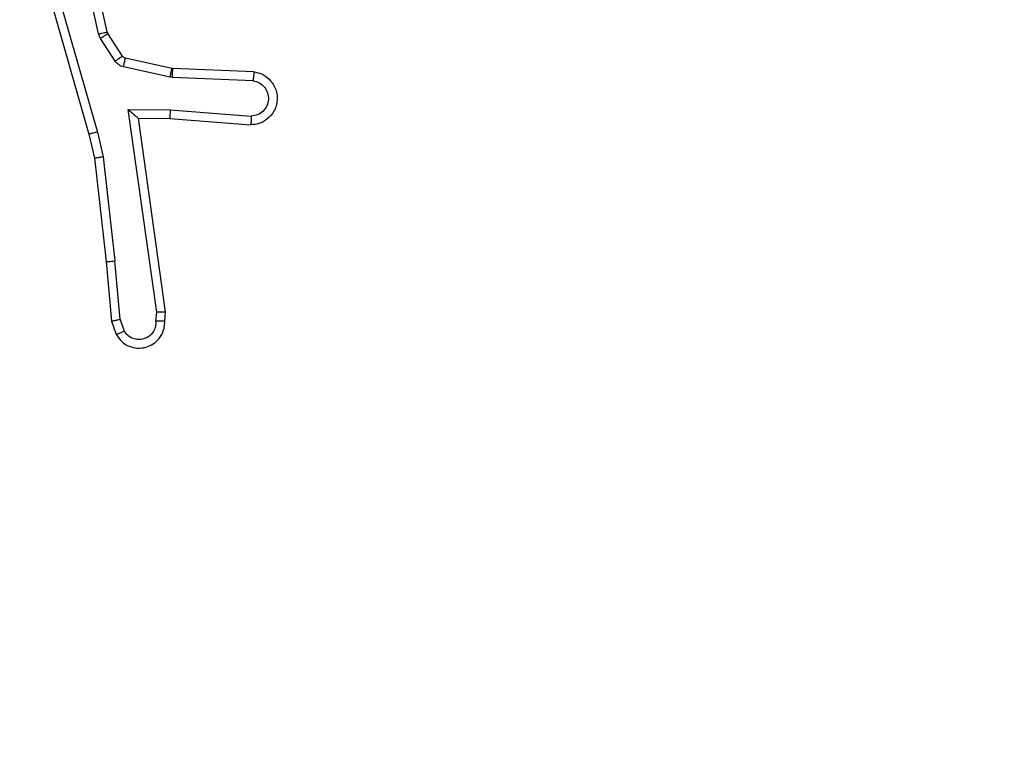
# Model space of a CAD drawing. Units: millimetres. Extents: x 83 to 696, y 296 to 783.
# Drawn here: x 386 to 388, y 548 to 550 of the extents above; entities that cross this region are included whole.
import ezdxf

# ---------------------------------------------------------------- set-up
doc = ezdxf.new("R2010")
doc.units = ezdxf.units.MM
doc.header["$LTSCALE"] = 35
doc.layers.add('SLD-0', color=179, linetype='Continuous')
doc.styles.add('SLDTEXTSTYLE1', font='TXT', dxfattribs={"width": 0.75})
doc.dimstyles.new('SLDDIMSTYLE0', dxfattribs={"dimtxt": 12.25, "dimasz": 11.557, "dimexe": 0, "dimexo": 0.0625, "dimgap": 3.0625, "dimtad": 1, "dimdec": 0, "dimrnd": 1e-09, "dimzin": 12, "dimdsep": 46, "dimtxsty": 'SLDTEXTSTYLE1', "dimsah": 1, "dimcen": 0.09, "dimadec": 0, "dimazin": 3, "dimtfac": 1, "dimtdec": 0, "dimtofl": 0, "dimtmove": 0, "dimatfit": 3, "dimfxl": 1, "dimfrac": 2, "dimtolj": 1, "dimtzin": 12, "dimarcsym": 0})

# ---------------------------------------------------------------- blocks, each defined once
blk = doc.blocks.new('_D_1')
at = {"layer": 'SLD-0'}
for p, q in [((614.9297, 616.7043), (614.9297, 296.414)), ((83.3397, 542.7043), (83.3397, 296.414)), ((83.3397, 299.914), (614.9297, 299.914))]:
    blk.add_line(p, q, dxfattribs=at)
for points in [[(83.3397, 299.914), (94.8967, 298.136), (94.8967, 301.692)], [(614.9297, 299.914), (603.3727, 301.692), (603.3727, 298.136)]]:
    blk.add_solid(points, dxfattribs=at)
at = {"layer": 'SLD-0', "insert": (336.2815, 315.7051), "char_height": 12.25, "attachment_point": 1, "style": 'SLDTEXTSTYLE1'}
blk.add_mtext('532', dxfattribs=at)
blk = doc.blocks.new('_D_2')
at = {"layer": 'SLD-0'}
for p, q in [((342.4741, 632.7542), (658.2947, 632.7542)), ((654.7947, 632.7542), (654.7947, 546.205)), ((390.8397, 546.205), (658.2947, 546.205))]:
    blk.add_line(p, q, dxfattribs=at)
for points in [[(654.7947, 632.7542), (653.0167, 621.1972), (656.5727, 621.1972)], [(654.7947, 546.205), (656.5727, 557.762), (653.0167, 557.762)]]:
    blk.add_solid(points, dxfattribs=at)
at = {"layer": 'SLD-0', "insert": (639.0036, 583.4107), "char_height": 12.25, "attachment_point": 1, "rotation": 90, "style": 'SLDTEXTSTYLE1'}
blk.add_mtext('87', dxfattribs=at)
blk = doc.blocks.new('_D_3')
at = {"layer": 'SLD-0'}
for p, q in [((464.9297, 617.8043), (464.9297, 337.1287)), ((233.3397, 543.8043), (233.3397, 337.1287)), ((233.3397, 340.6287), (464.9297, 340.6287))]:
    blk.add_line(p, q, dxfattribs=at)
for points in [[(233.3397, 340.6287), (244.8967, 338.8507), (244.8967, 342.4067)], [(464.9297, 340.6287), (453.3727, 342.4067), (453.3727, 338.8507)]]:
    blk.add_solid(points, dxfattribs=at)
at = {"layer": 'SLD-0', "insert": (336.2815, 356.4198), "char_height": 12.25, "attachment_point": 1, "style": 'SLDTEXTSTYLE1'}
blk.add_mtext('232', dxfattribs=at)

msp = doc.modelspace()

# ---------------------------------------------------------------- linework, layer by layer
at = {"color": 7, "linetype": 'Continuous', "lineweight": 25}
for p, q in [((385.748, 549.9417), (385.6847, 550.2352)), ((385.7284, 549.9372), (385.6656, 550.228)), ((385.5861, 550.1305), (385.7067, 549.7099)), ((385.6056, 550.1345), (385.726, 549.7145)), ((385.7495, 549.9381), (385.748, 549.9417)), ((385.7327, 549.9269), (385.7284, 549.9372)), ((385.7663, 549.8756), (385.7327, 549.9269)), ((385.7831, 549.8869), (385.7495, 549.9381)), ((385.8953, 549.8588), (385.7896, 549.8824)), ((385.8909, 549.839), (385.7852, 549.8625)), ((385.8971, 549.8586), (385.8953, 549.8588)), ((386.0813, 549.8512), (385.8971, 549.8586)), ((385.8963, 549.8383), (385.8909, 549.839)), ((386.0796, 549.8309), (385.8963, 549.8383)), ((385.7959, 549.7658), (385.8913, 549.7648)), ((385.8606, 549.3054), (385.7959, 549.7658)), ((385.8913, 549.7648), (386.0751, 549.7505)), ((385.819, 549.7459), (385.8904, 549.7452)), ((385.819, 549.7459), (385.819, 549.7459)), ((385.8808, 549.3063), (385.819, 549.7459)), ((385.8904, 549.7452), (386.0745, 549.7309)), ((385.7067, 549.7099), (385.7191, 549.655)), ((385.726, 549.7145), (385.7388, 549.6579)), ((385.7191, 549.655), (385.7456, 549.4205)), ((385.7388, 549.6579), (385.7654, 549.4221)), ((385.7456, 549.4205), (385.7581, 549.2852)), ((385.7777, 549.289), (385.7654, 549.4221)), ((385.8587, 549.285), (385.8606, 549.3054)), ((385.8788, 549.2852), (385.8808, 549.3063)), ((385.7581, 549.2852), (385.7686, 549.2553)), ((385.7777, 549.289), (385.7869, 549.2629))]:
    msp.add_line(p, q, dxfattribs=at)
for points, knots in [([(385.7284, 549.9372), (385.7309, 549.9377), (385.7361, 549.9388), (385.7426, 549.9403), (385.7471, 549.9414), (385.7477, 549.9416), (385.748, 549.9417)], [0, 0, 0, 0, 0.250062, 0.499942, 0.749879, 1, 1, 1, 1]), ([(385.7327, 549.9269), (385.7351, 549.9285), (385.7401, 549.9317), (385.7456, 549.9354), (385.7489, 549.9377), (385.7493, 549.938), (385.7495, 549.9381)], [0, 0, 0, 0, 0.279651, 0.559024, 0.779442, 1, 1, 1, 1]), ([(385.7663, 549.8756), (385.7688, 549.8772), (385.7737, 549.8805), (385.7792, 549.8842), (385.7825, 549.8864), (385.7829, 549.8867), (385.7831, 549.8869)], [0, 0, 0, 0, 0.279873, 0.559019, 0.77945, 1, 1, 1, 1]), ([(385.7852, 549.8625), (385.7833, 549.8631), (385.7795, 549.8641), (385.7744, 549.8671), (385.7698, 549.8709), (385.7675, 549.874), (385.7663, 549.8756)], [0, 0, 0, 0, 0.249725, 0.499961, 0.750087, 1, 1, 1, 1]), ([(385.7896, 549.8824), (385.7883, 549.8828), (385.7857, 549.8837), (385.784, 549.8858), (385.7831, 549.8869)], [0, 0, 0, 0, 0.485011, 1, 1, 1, 1]), ([(385.7852, 549.8625), (385.7858, 549.8654), (385.7871, 549.8712), (385.7886, 549.8778), (385.7894, 549.8817), (385.7895, 549.8822), (385.7896, 549.8824)], [0, 0, 0, 0, 0.2799461, 0.5590174, 0.7794024, 1, 1, 1, 1]), ([(385.8909, 549.839), (385.8915, 549.8419), (385.8928, 549.8477), (385.8943, 549.8542), (385.8951, 549.8581), (385.8952, 549.8586), (385.8953, 549.8588)], [0, 0, 0, 0, 0.279828, 0.559119, 0.7794492, 1, 1, 1, 1]), ([(385.8963, 549.8383), (385.8964, 549.8412), (385.8967, 549.8472), (385.8969, 549.8539), (385.8971, 549.8579), (385.8971, 549.8584), (385.8971, 549.8586)], [0, 0, 0, 0, 0.279912, 0.559048, 0.779417, 1, 1, 1, 1]), ([(386.0813, 549.8512), (386.0871, 549.85), (386.0997, 549.8473), (386.1139, 549.8373), (386.1238, 549.8257), (386.13, 549.8144), (386.1338, 549.8012), (386.1345, 549.7872), (386.132, 549.7737), (386.1253, 549.7582), (386.1125, 549.7433), (386.0936, 549.7328), (386.0806, 549.7315), (386.0745, 549.7309)], [0, 0, 0, 0, 0.096969, 0.213421, 0.279257, 0.349964, 0.425599, 0.504877, 0.58047, 0.65222, 0.783426, 0.899378, 1, 1, 1, 1]), ([(386.0796, 549.8309), (386.0844, 549.8297), (386.0941, 549.8271), (386.1057, 549.817), (386.113, 549.8037), (386.115, 549.7886), (386.1113, 549.7738), (386.1026, 549.7614), (386.0899, 549.7527), (386.08, 549.7512), (386.0751, 549.7505)], [0, 0, 0, 0, 0.124993, 0.25006, 0.374981, 0.500009, 0.624966, 0.749956, 0.874971, 1, 1, 1, 1]), ([(386.0813, 549.8512), (386.0813, 549.8511), (386.0813, 549.851), (386.0812, 549.8496), (386.081, 549.8476), (386.0807, 549.8442), (386.0803, 549.8386), (386.0798, 549.8335), (386.0796, 549.8309)], [0, 0, 0, 0, 0.132304, 0.262367, 0.390586, 0.516622, 0.761979, 1, 1, 1, 1]), ([(385.7959, 549.7658), (385.7989, 549.7631), (385.8039, 549.7587), (385.8101, 549.7534), (385.8141, 549.75), (385.8168, 549.7477), (385.8186, 549.7462), (385.8189, 549.746), (385.819, 549.7459)], [0, 0, 0, 0, 0.300614, 0.503156, 0.650964, 0.780856, 0.89567, 1, 1, 1, 1]), ([(385.8913, 549.7648), (385.8911, 549.7622), (385.8909, 549.7571), (385.8905, 549.7506), (385.8903, 549.7461), (385.8904, 549.7455), (385.8904, 549.7452)], [0, 0, 0, 0, 0.250387, 0.500211, 0.750026, 1, 1, 1, 1]), ([(386.0751, 549.7505), (386.075, 549.748), (386.0749, 549.7431), (386.0747, 549.7365), (386.0746, 549.7328), (386.0745, 549.7311), (386.0745, 549.7309), (386.0745, 549.7309)], [0, 0, 0, 0, 0.238262, 0.483999, 0.73727, 0.867679, 1, 1, 1, 1]), ([(385.726, 549.7145), (385.7243, 549.714), (385.7209, 549.7132), (385.7164, 549.7121), (385.7128, 549.7113), (385.7096, 549.7105), (385.7072, 549.7099), (385.7069, 549.7099), (385.7067, 549.7099)], [0, 0, 0, 0, 0.173899, 0.334274, 0.480222, 0.612206, 0.833872, 1, 1, 1, 1]), ([(385.7388, 549.6579), (385.7372, 549.6577), (385.7341, 549.6571), (385.7298, 549.6565), (385.7262, 549.6559), (385.7226, 549.6554), (385.7197, 549.655), (385.7193, 549.655), (385.7191, 549.655)], [0, 0, 0, 0, 0.155243, 0.302024, 0.440001, 0.569189, 0.801565, 1, 1, 1, 1]), ([(385.7456, 549.4205), (385.7459, 549.4205), (385.7466, 549.4204), (385.7511, 549.4207), (385.7577, 549.4213), (385.7628, 549.4218), (385.7654, 549.4221)], [0, 0, 0, 0, 0.250386, 0.500121, 0.74974, 1, 1, 1, 1]), ([(385.8808, 549.3063), (385.8805, 549.3063), (385.8801, 549.3061), (385.8771, 549.3059), (385.8734, 549.3057), (385.8697, 549.3056), (385.8654, 549.3055), (385.8622, 549.3054), (385.8606, 549.3054)], [0, 0, 0, 0, 0.198027, 0.43025, 0.559529, 0.697518, 0.844558, 1, 1, 1, 1]), ([(385.7777, 549.289), (385.7761, 549.2886), (385.7731, 549.288), (385.7688, 549.2871), (385.7653, 549.2863), (385.7617, 549.2856), (385.7588, 549.2852), (385.7583, 549.2852), (385.7581, 549.2852)], [0, 0, 0, 0, 0.1558, 0.303055, 0.44117, 0.570446, 0.802316, 1, 1, 1, 1]), ([(385.7686, 549.2553), (385.7725, 549.2495), (385.7801, 549.238), (385.7978, 549.2274), (385.8169, 549.2231), (385.8344, 549.225), (385.85, 549.2313), (385.8643, 549.2422), (385.8738, 549.257), (385.8785, 549.2722), (385.8787, 549.2808), (385.8788, 549.2852)], [0, 0, 0, 0, 0.13166, 0.258801, 0.381571, 0.499853, 0.587765, 0.700368, 0.837497, 0.915651, 1, 1, 1, 1]), ([(385.8587, 549.285), (385.8586, 549.2807), (385.8584, 549.272), (385.8527, 549.26), (385.8436, 549.2505), (385.8318, 549.2446), (385.8188, 549.2429), (385.8059, 549.2455), (385.7945, 549.2523), (385.7894, 549.2594), (385.7869, 549.2629)], [0, 0, 0, 0, 0.125001, 0.249994, 0.375182, 0.499989, 0.625058, 0.749844, 0.874863, 1, 1, 1, 1]), ([(385.8788, 549.2852), (385.8787, 549.2852), (385.8785, 549.2851), (385.8771, 549.285), (385.8751, 549.285), (385.8717, 549.285), (385.8662, 549.285), (385.8611, 549.285), (385.8587, 549.285)], [0, 0, 0, 0, 0.133339, 0.264854, 0.393804, 0.519828, 0.764436, 1, 1, 1, 1]), ([(385.7686, 549.2553), (385.7688, 549.2553), (385.7694, 549.2554), (385.7725, 549.2567), (385.776, 549.2581), (385.7792, 549.2595), (385.7829, 549.2611), (385.7855, 549.2623), (385.7869, 549.2629)], [0, 0, 0, 0, 0.222872, 0.463272, 0.590287, 0.722176, 0.858877, 1, 1, 1, 1])]:
    msp.add_open_spline(points, degree=3, knots=knots, dxfattribs=at)

# ---------------------------------------------------------------- dimensions: what is measured, and where the dimension line sits
at = {"layer": 'SLD-0'}
dim = msp.add_linear_dim(base=(654.7947, 546.205), p1=(338.9741, 632.7542), p2=(387.3397, 546.205), angle=90, dimstyle='SLDDIMSTYLE0', dxfattribs=at)
dim.commit()
dim.dimension.update_dxf_attribs({"geometry": '_D_2', "text_midpoint": (654.7947, 592.4621), "dimtype": 160})
for base, p1, p2, picture, middle in [((464.9297, 340.6287), (233.3397, 547.3043), (464.9297, 621.3043), '_D_3', (349.8586, 340.6287)), ((614.9297, 299.914), (83.3397, 546.2043), (614.9297, 620.2043), '_D_1', (349.8586, 299.914))]:
    dim = msp.add_linear_dim(base=base, p1=p1, p2=p2, dimstyle='SLDDIMSTYLE0', dxfattribs=at)
    dim.commit()
    dim.dimension.update_dxf_attribs({"geometry": picture, "text_midpoint": middle, "dimtype": 160})

doc.saveas('drawing.dxf')
